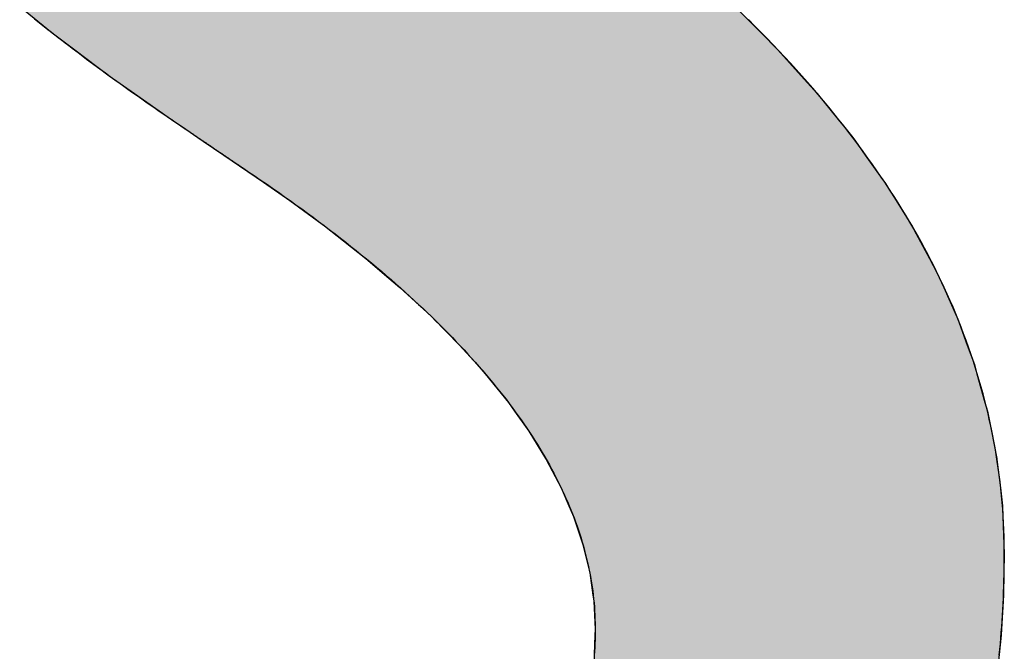
# Model space of a CAD drawing. Extents: x -124 to 16716, y -140 to 11780.
# Drawn here: x 6608 to 6750, y 610 to 701 of the extents above; entities that cross this region are included whole.
import ezdxf

# ---------------------------------------------------------------- set-up
doc = ezdxf.new("R2010")
doc.units = 0
doc.layers.add('AM_6', color=2, linetype='CONTINUOUS')

msp = doc.modelspace()

# ---------------------------------------------------------------- linework, layer by layer
at = {"layer": 'AM_6', "linetype": 'CONTINUOUS'}
for p, q in [((6608.06, 702.7), (6612.74, 698.91)), ((6710.96, 702.7), (6714.74, 698.91)), ((6612.74, 698.91), (6615.97, 696.47)), ((6714.74, 698.91), (6717.16, 696.47)), ((6615.97, 696.47), (6620.94, 692.74)), ((6717.16, 696.47), (6720.52, 692.74)), ((6620.94, 692.74), (6624.57, 690.19)), ((6720.52, 692.74), (6722.82, 690.19)), ((6624.57, 690.19), (6629.88, 686.45)), ((6722.82, 690.19), (6725.83, 686.45)), ((6629.88, 686.45), (6631.95, 685.03)), ((6725.83, 686.45), (6726.98, 685.03)), ((6631.95, 685.03), (6633.7, 683.84)), ((6726.98, 685.03), (6727.93, 683.84)), ((6633.7, 683.84), (6634.47, 683.32)), ((6634.47, 683.32), (6637.45, 681.3)), ((6727.93, 683.84), (6728.31, 683.32)), ((6728.31, 683.32), (6729.74, 681.3)), ((6637.45, 681.3), (6640.9, 678.97)), ((6729.74, 681.3), (6731.41, 678.97)), ((6640.9, 678.97), (6643.13, 677.43)), ((6731.41, 678.97), (6732.51, 677.43)), ((6643.13, 677.43), (6646.95, 674.78)), ((6732.51, 677.43), (6734.16, 674.78)), ((6646.95, 674.78), (6652.13, 670.96)), ((6734.16, 674.78), (6736.55, 670.96)), ((6652.13, 670.96), (6652.61, 670.6)), ((6652.61, 670.6), (6657.88, 666.43)), ((6736.55, 670.96), (6736.74, 670.6)), ((6736.74, 670.6), (6738.98, 666.43)), ((6657.88, 666.43), (6660.23, 664.42)), ((6738.98, 666.43), (6740.05, 664.42)), ((6660.23, 664.42), (6662.76, 662.27)), ((6740.05, 664.42), (6741.02, 662.27)), ((6662.76, 662.27), (6667.25, 658.11)), ((6741.02, 662.27), (6742.88, 658.11)), ((6667.25, 658.11), (6667.54, 657.82)), ((6667.54, 657.82), (6671.35, 653.97)), ((6742.88, 658.11), (6743.01, 657.82)), ((6743.01, 657.82), (6744.42, 653.97)), ((6671.35, 653.97), (6673.87, 651.16)), ((6744.42, 653.97), (6745.44, 651.16)), ((6673.87, 651.16), (6675.06, 649.83)), ((6745.44, 651.16), (6745.81, 649.83)), ((6675.06, 649.83), (6678.38, 645.7)), ((6745.81, 649.83), (6746.96, 645.7)), ((6678.38, 645.7), (6679.28, 644.44)), ((6746.96, 645.7), (6747.32, 644.44)), ((6679.28, 644.44), (6681.3, 641.59)), ((6747.32, 644.44), (6747.88, 641.59)), ((6681.3, 641.59), (6683.74, 637.65)), ((6747.88, 641.59), (6748.67, 637.65)), ((6683.74, 637.65), (6683.84, 637.48)), ((6748.67, 637.65), (6748.68, 637.48)), ((6683.84, 637.48), (6685.99, 633.39)), ((6748.68, 637.48), (6749.17, 633.39)), ((6685.99, 633.39), (6687.1, 630.8)), ((6749.17, 633.39), (6749.47, 630.8)), ((6687.1, 630.8), (6687.75, 629.3)), ((6749.47, 630.8), (6749.53, 629.3)), ((6687.75, 629.3), (6689.11, 625.23)), ((6749.53, 629.3), (6749.69, 625.23)), ((6689.11, 625.23), (6689.44, 623.88)), ((6749.69, 625.23), (6749.74, 623.88)), ((6689.44, 623.88), (6690.09, 621.16)), ((6749.74, 623.88), (6749.69, 621.16)), ((6690.09, 621.16), (6690.55, 617.98)), ((6749.69, 621.16), (6749.63, 617.98)), ((6690.55, 617.98), (6690.67, 617.11)), ((6749.63, 617.98), (6749.57, 617.11)), ((6690.67, 617.11), (6690.87, 613.07)), ((6749.57, 617.11), (6749.33, 613.07)), ((6690.83, 612.22), (6690.66, 608.04)), ((6690.87, 613.07), (6690.83, 612.22)), ((6749.28, 612.22), (6748.85, 608.04)), ((6749.33, 613.07), (6749.28, 612.22))]:
    msp.add_line(p, q, dxfattribs=at)
at = {"layer": 'AM_6'}
for points in [[(6610.19, 700.92), (6610.67, 700.54), (6611.15, 700.15), (6611.64, 699.77), (6612.12, 699.39), (6612.62, 699), (6613.11, 698.62), (6613.61, 698.23), (6614.11, 697.85), (6614.61, 697.46), (6615.12, 697.07), (6615.63, 696.69), (6616.14, 696.3), (6616.65, 695.91), (6617.17, 695.52), (6617.69, 695.13), (6618.21, 694.74), (6618.74, 694.35), (6619.27, 693.96), (6619.8, 693.57), (6620.34, 693.18), (6620.88, 692.79), (6621.42, 692.39), (6621.96, 692), (6622.51, 691.61), (6623.06, 691.21), (6623.61, 690.82), (6624.17, 690.42), (6624.72, 690.03), (6625.28, 689.63), (6625.85, 689.24), (6626.42, 688.84), (6626.99, 688.44), (6627.56, 688.05), (6628.14, 687.65), (6628.71, 687.25), (6629.3, 686.85), (6629.88, 686.45)], [(6749.02, 609.33), (6749.1, 610.13), (6749.17, 610.95), (6749.24, 611.76), (6749.31, 612.57), (6749.37, 613.39), (6749.43, 614.22), (6749.48, 615.04), (6749.53, 615.87), (6749.57, 616.7), (6749.61, 617.53), (6749.64, 618.37), (6749.67, 619.21), (6749.69, 620.05), (6749.71, 620.9), (6749.73, 621.75), (6749.74, 622.6), (6749.74, 623.45), (6749.74, 624.38), (6749.73, 625.38), (6749.71, 626.37), (6749.67, 627.36), (6749.63, 628.35), (6749.57, 629.34), (6749.51, 630.33), (6749.43, 631.32), (6749.34, 632.31), (6749.24, 633.29), (6749.13, 634.28), (6749.01, 635.26), (6748.88, 636.24), (6748.73, 637.22), (6748.58, 638.2), (6748.41, 639.18), (6748.23, 640.15), (6748.04, 641.13), (6747.84, 642.1), (6747.63, 643.07), (6747.41, 644.04), (6747.18, 645.01), (6746.94, 645.98), (6746.68, 646.95), (6746.42, 647.91), (6746.14, 648.88), (6745.85, 649.84), (6745.55, 650.8), (6745.24, 651.76), (6744.92, 652.72), (6744.59, 653.68), (6744.24, 654.63), (6743.89, 655.59), (6743.52, 656.54), (6743.14, 657.5), (6742.76, 658.45), (6742.36, 659.4), (6741.95, 660.34), (6741.53, 661.29), (6741.09, 662.24), (6740.65, 663.18), (6740.2, 664.13), (6739.73, 665.07), (6739.25, 666.01), (6738.77, 666.95), (6738.27, 667.89), (6737.76, 668.82), (6737.24, 669.76), (6736.7, 670.69), (6736.16, 671.63), (6735.6, 672.56), (6735.04, 673.49), (6734.46, 674.42), (6733.87, 675.35), (6733.28, 676.27), (6732.67, 677.2), (6732.04, 678.12), (6731.41, 679.05), (6730.77, 679.97), (6730.11, 680.89), (6729.45, 681.81), (6728.77, 682.72), (6728.08, 683.64), (6727.39, 684.56), (6726.68, 685.47), (6725.95, 686.38), (6725.22, 687.29), (6724.48, 688.2), (6723.73, 689.11), (6722.96, 690.02), (6722.18, 690.92), (6721.4, 691.83), (6720.6, 692.73), (6719.79, 693.63), (6718.97, 694.54), (6718.13, 695.44), (6717.29, 696.33), (6716.44, 697.23), (6715.57, 698.13), (6714.69, 699.02), (6713.81, 699.91), (6712.91, 700.81)], [(6629.88, 686.45), (6629.94, 686.41), (6630, 686.37), (6630.06, 686.33), (6630.12, 686.29), (6630.18, 686.24), (6630.24, 686.2), (6630.3, 686.16), (6630.36, 686.12), (6630.42, 686.07), (6630.48, 686.03), (6630.55, 685.99), (6630.61, 685.94), (6630.67, 685.9), (6630.74, 685.86), (6630.8, 685.81), (6630.87, 685.77), (6630.93, 685.72), (6631, 685.68), (6631.07, 685.63), (6631.13, 685.59), (6631.2, 685.54), (6631.27, 685.49), (6631.34, 685.45), (6631.4, 685.4), (6631.47, 685.35), (6631.54, 685.3), (6631.61, 685.26), (6631.68, 685.21), (6631.75, 685.16), (6631.83, 685.11), (6631.9, 685.06), (6631.97, 685.01), (6632.04, 684.96), (6632.11, 684.91), (6632.19, 684.86), (6632.26, 684.81), (6632.34, 684.76), (6632.41, 684.71), (6632.49, 684.66), (6632.56, 684.61), (6632.64, 684.56), (6632.72, 684.51), (6632.79, 684.45), (6632.87, 684.4), (6632.95, 684.35), (6633.03, 684.29), (6633.11, 684.24), (6633.18, 684.19), (6633.26, 684.13), (6633.34, 684.08), (6633.43, 684.02), (6633.51, 683.97), (6633.59, 683.91), (6633.67, 683.86), (6633.75, 683.8), (6633.84, 683.75), (6633.92, 683.69), (6634, 683.63), (6634.09, 683.58), (6634.17, 683.52), (6634.26, 683.46), (6634.34, 683.4), (6634.43, 683.35), (6634.52, 683.29), (6634.6, 683.23), (6634.69, 683.17), (6634.78, 683.11), (6634.87, 683.05), (6634.96, 682.99), (6635.04, 682.93), (6635.13, 682.87), (6635.22, 682.81), (6635.32, 682.75), (6635.41, 682.69), (6635.5, 682.62), (6635.59, 682.56), (6635.68, 682.5), (6635.78, 682.44), (6635.87, 682.37), (6635.96, 682.31), (6636.06, 682.25), (6636.15, 682.18), (6636.25, 682.12), (6636.34, 682.05), (6636.44, 681.99), (6636.54, 681.92), (6636.63, 681.86), (6636.73, 681.79), (6636.83, 681.73), (6636.93, 681.66), (6637.03, 681.59), (6637.13, 681.52), (6637.23, 681.46), (6637.33, 681.39), (6637.43, 681.32), (6637.53, 681.25), (6637.63, 681.18), (6637.73, 681.12), (6637.83, 681.05), (6637.94, 680.98), (6638.04, 680.91), (6638.15, 680.84), (6638.25, 680.77), (6638.35, 680.69), (6638.46, 680.62), (6638.57, 680.55), (6638.67, 680.48), (6638.78, 680.41), (6638.89, 680.33), (6638.99, 680.26), (6639.1, 680.19), (6639.21, 680.12), (6639.32, 680.04), (6639.43, 679.97), (6639.54, 679.89), (6639.65, 679.82), (6639.76, 679.74), (6639.87, 679.67), (6639.99, 679.59), (6640.1, 679.51), (6640.21, 679.44), (6640.32, 679.36), (6640.44, 679.28), (6640.55, 679.21), (6640.67, 679.13), (6640.78, 679.05), (6640.9, 678.97)], [(6640.9, 678.97), (6641.79, 678.37), (6642.67, 677.77), (6643.55, 677.17), (6644.42, 676.57), (6645.28, 675.97), (6646.13, 675.36), (6646.98, 674.76), (6647.81, 674.16), (6648.64, 673.56), (6649.46, 672.96), (6650.27, 672.36), (6651.08, 671.76), (6651.87, 671.16), (6652.66, 670.56), (6653.44, 669.96), (6654.21, 669.37), (6654.97, 668.77), (6655.73, 668.17), (6656.48, 667.57), (6657.22, 666.97), (6657.95, 666.37), (6658.67, 665.78), (6659.39, 665.18), (6660.1, 664.58), (6660.79, 663.98), (6661.49, 663.38), (6662.17, 662.79), (6662.84, 662.19), (6663.51, 661.59), (6664.17, 661), (6664.82, 660.4), (6665.47, 659.81), (6666.1, 659.21), (6666.73, 658.61), (6667.35, 658.02), (6667.96, 657.42), (6668.56, 656.83), (6669.16, 656.23), (6669.74, 655.64), (6670.32, 655.04), (6670.89, 654.45), (6671.45, 653.85), (6672.01, 653.26), (6672.56, 652.67), (6673.09, 652.07), (6673.62, 651.48), (6674.15, 650.89), (6674.66, 650.29), (6675.17, 649.7), (6675.67, 649.11), (6676.16, 648.52), (6676.64, 647.92), (6677.11, 647.33), (6677.58, 646.74), (6678.04, 646.15), (6678.49, 645.56), (6678.93, 644.96), (6679.36, 644.37), (6679.79, 643.78), (6680.21, 643.19), (6680.62, 642.6), (6681.02, 642.01), (6681.41, 641.42), (6681.8, 640.83), (6682.18, 640.24), (6682.55, 639.65), (6682.91, 639.06), (6683.26, 638.48), (6683.61, 637.89), (6683.95, 637.3), (6684.28, 636.71), (6684.6, 636.12), (6684.91, 635.53), (6685.22, 634.95), (6685.51, 634.36), (6685.8, 633.77), (6686.09, 633.18), (6686.36, 632.6), (6686.62, 632.01), (6686.88, 631.42), (6687.13, 630.84), (6687.37, 630.25), (6687.6, 629.67), (6687.83, 629.08), (6688.05, 628.5), (6688.26, 627.91), (6688.46, 627.33), (6688.65, 626.74), (6688.83, 626.16), (6689.01, 625.57), (6689.18, 624.99), (6689.34, 624.41), (6689.49, 623.82), (6689.64, 623.24), (6689.77, 622.66), (6689.9, 622.07), (6690.02, 621.49), (6690.14, 620.91), (6690.24, 620.33), (6690.34, 619.75), (6690.43, 619.16), (6690.51, 618.58), (6690.58, 618), (6690.64, 617.42), (6690.7, 616.84), (6690.75, 616.26), (6690.79, 615.68), (6690.82, 615.1), (6690.84, 614.52), (6690.86, 613.94), (6690.87, 613.36), (6690.87, 612.89), (6690.87, 612.52), (6690.86, 612.15), (6690.86, 611.78), (6690.85, 611.42), (6690.84, 611.05), (6690.82, 610.69), (6690.81, 610.33), (6690.79, 609.97), (6690.77, 609.61)]]:
    msp.add_lwpolyline(points, dxfattribs=at)
for points in [[(6608.06, 702.7), (6612.74, 698.91), (6714.74, 698.91)], [(6714.74, 698.91), (6710.96, 702.7), (6608.06, 702.7)], [(6612.74, 698.91), (6615.97, 696.47), (6717.16, 696.47)], [(6717.16, 696.47), (6714.74, 698.91), (6612.74, 698.91)], [(6615.97, 696.47), (6620.94, 692.74), (6720.52, 692.74)], [(6720.52, 692.74), (6717.16, 696.47), (6615.97, 696.47)], [(6620.94, 692.74), (6624.57, 690.19), (6722.82, 690.19)], [(6722.82, 690.19), (6720.52, 692.74), (6620.94, 692.74)], [(6624.57, 690.19), (6629.88, 686.45), (6725.83, 686.45)], [(6725.83, 686.45), (6722.82, 690.19), (6624.57, 690.19)], [(6629.88, 686.45), (6631.95, 685.03), (6726.98, 685.03)], [(6726.98, 685.03), (6725.83, 686.45), (6629.88, 686.45)], [(6631.95, 685.03), (6633.7, 683.84), (6727.93, 683.84)], [(6727.93, 683.84), (6726.98, 685.03), (6631.95, 685.03)], [(6633.7, 683.84), (6634.47, 683.32), (6728.31, 683.32)], [(6728.31, 683.32), (6727.93, 683.84), (6633.7, 683.84)], [(6634.47, 683.32), (6637.45, 681.3), (6729.74, 681.3)], [(6729.74, 681.3), (6728.31, 683.32), (6634.47, 683.32)], [(6637.45, 681.3), (6640.9, 678.97), (6731.41, 678.97)], [(6731.41, 678.97), (6729.74, 681.3), (6637.45, 681.3)], [(6640.9, 678.97), (6643.13, 677.43), (6732.51, 677.43)], [(6732.51, 677.43), (6731.41, 678.97), (6640.9, 678.97)], [(6643.13, 677.43), (6646.95, 674.78), (6734.16, 674.78)], [(6734.16, 674.78), (6732.51, 677.43), (6643.13, 677.43)], [(6646.95, 674.78), (6652.13, 670.96), (6736.55, 670.96)], [(6736.55, 670.96), (6734.16, 674.78), (6646.95, 674.78)], [(6652.13, 670.96), (6652.61, 670.6), (6736.74, 670.6)], [(6736.74, 670.6), (6736.55, 670.96), (6652.13, 670.96)], [(6652.61, 670.6), (6657.88, 666.43), (6738.98, 666.43)], [(6738.98, 666.43), (6736.74, 670.6), (6652.61, 670.6)], [(6657.88, 666.43), (6660.23, 664.42), (6740.05, 664.42)], [(6740.05, 664.42), (6738.98, 666.43), (6657.88, 666.43)], [(6660.23, 664.42), (6662.76, 662.27), (6741.02, 662.27)], [(6741.02, 662.27), (6740.05, 664.42), (6660.23, 664.42)], [(6662.76, 662.27), (6667.25, 658.11), (6742.88, 658.11)], [(6742.88, 658.11), (6741.02, 662.27), (6662.76, 662.27)], [(6667.25, 658.11), (6667.54, 657.82), (6743.01, 657.82)], [(6743.01, 657.82), (6742.88, 658.11), (6667.25, 658.11)], [(6667.54, 657.82), (6671.35, 653.97), (6744.42, 653.97)], [(6744.42, 653.97), (6743.01, 657.82), (6667.54, 657.82)], [(6671.35, 653.97), (6673.87, 651.16), (6745.44, 651.16)], [(6745.44, 651.16), (6744.42, 653.97), (6671.35, 653.97)], [(6673.87, 651.16), (6675.06, 649.83), (6745.81, 649.83)], [(6745.81, 649.83), (6745.44, 651.16), (6673.87, 651.16)], [(6675.06, 649.83), (6678.38, 645.7), (6746.96, 645.7)], [(6746.96, 645.7), (6745.81, 649.83), (6675.06, 649.83)], [(6678.38, 645.7), (6679.28, 644.44), (6747.32, 644.44)], [(6747.32, 644.44), (6746.96, 645.7), (6678.38, 645.7)], [(6679.28, 644.44), (6681.3, 641.59), (6747.88, 641.59)], [(6747.88, 641.59), (6747.32, 644.44), (6679.28, 644.44)], [(6681.3, 641.59), (6683.74, 637.65), (6748.67, 637.65)], [(6748.67, 637.65), (6747.88, 641.59), (6681.3, 641.59)], [(6683.74, 637.65), (6683.84, 637.48), (6748.68, 637.48)], [(6748.68, 637.48), (6748.67, 637.65), (6683.74, 637.65)], [(6683.84, 637.48), (6685.99, 633.39), (6749.17, 633.39)], [(6749.17, 633.39), (6748.68, 637.48), (6683.84, 637.48)], [(6685.99, 633.39), (6687.1, 630.8), (6749.47, 630.8)], [(6749.47, 630.8), (6749.17, 633.39), (6685.99, 633.39)], [(6687.1, 630.8), (6687.75, 629.3), (6749.53, 629.3)], [(6749.53, 629.3), (6749.47, 630.8), (6687.1, 630.8)], [(6687.75, 629.3), (6689.11, 625.23), (6749.69, 625.23)], [(6749.69, 625.23), (6749.53, 629.3), (6687.75, 629.3)], [(6689.11, 625.23), (6689.44, 623.88), (6749.74, 623.88)], [(6749.74, 623.88), (6749.69, 625.23), (6689.11, 625.23)], [(6689.44, 623.88), (6690.09, 621.16), (6749.69, 621.16)], [(6749.69, 621.16), (6749.74, 623.88), (6689.44, 623.88)], [(6690.09, 621.16), (6690.55, 617.98), (6749.63, 617.98)], [(6749.63, 617.98), (6749.69, 621.16), (6690.09, 621.16)], [(6690.55, 617.98), (6690.67, 617.11), (6749.57, 617.11)], [(6749.57, 617.11), (6749.63, 617.98), (6690.55, 617.98)], [(6690.67, 617.11), (6690.87, 613.07), (6749.33, 613.07)], [(6749.33, 613.07), (6749.57, 617.11), (6690.67, 617.11)], [(6690.83, 612.22), (6690.66, 608.04), (6748.85, 608.04)], [(6690.87, 613.07), (6690.83, 612.22), (6749.28, 612.22)], [(6748.85, 608.04), (6749.28, 612.22), (6690.83, 612.22)], [(6749.28, 612.22), (6749.33, 613.07), (6690.87, 613.07)]]:
    msp.add_solid(points, dxfattribs=at)

doc.saveas('drawing.dxf')
